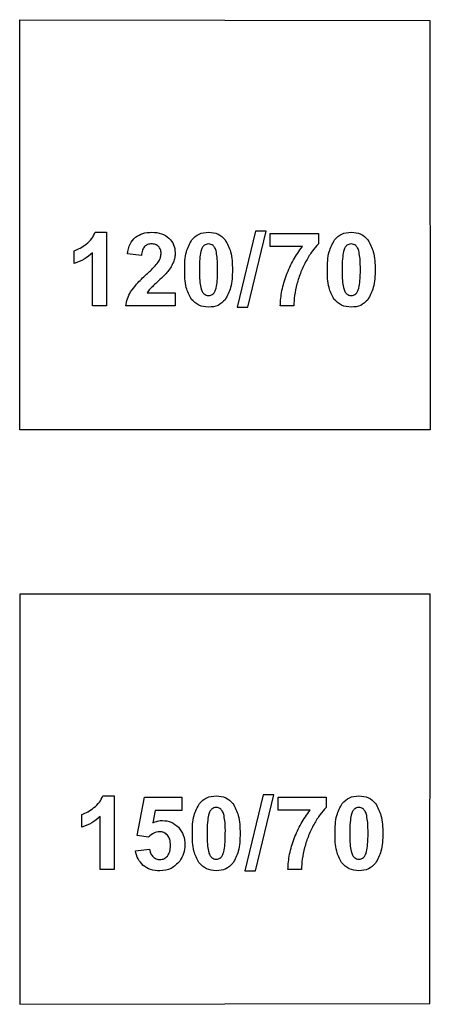
# Model space of a CAD drawing. Units: millimetres. Extents: x -189 to 171, y -210 to 150.
# Drawn here: x 9 to 29, y -12 to 36 of the extents above; entities that cross this region are included whole.
import ezdxf

# ---------------------------------------------------------------- set-up
doc = ezdxf.new("R2010")
doc.units = ezdxf.units.MM
doc.layers.get('0').update_dxf_attribs({"linetype": 'CONTINUOUS'})

msp = doc.modelspace()

# ---------------------------------------------------------------- linework, layer by layer
for p, q in [((12.753, 25.618), (13.31, 25.618)), ((13.31, 25.618), (13.31, 22.025)), ((21.286, 24.918), (21.286, 25.555)), ((21.286, 25.555), (23.632, 25.555)), ((23.632, 25.555), (23.632, 25.057)), ((11.738, 24.09), (11.738, 24.713)), ((12.624, 22.025), (12.624, 24.61)), ((15.012, 24.49), (14.328, 24.559)), ((22.846, 24.918), (21.286, 24.918)), ((15.29, 22.662), (16.652, 22.662)), ((16.652, 22.662), (16.652, 22.025)), ((13.31, 22.025), (12.624, 22.025)), ((16.652, 22.025), (14.248, 22.025)), ((22.429, 22.025), (21.767, 22.025)), ((13.127, -1.858), (13.684, -1.858)), ((13.684, -1.858), (13.684, -5.452)), ((14.802, -3.784), (15.154, -1.922)), ((15.154, -1.922), (16.968, -1.922)), ((16.968, -1.922), (16.968, -2.564)), ((21.66, -2.559), (21.66, -1.922)), ((21.66, -1.922), (24.006, -1.922)), ((24.006, -1.922), (24.006, -2.42)), ((12.112, -3.386), (12.112, -2.764)), ((12.998, -5.452), (12.998, -2.866)), ((15.674, -2.564), (15.566, -3.172)), ((16.968, -2.564), (15.674, -2.564)), ((23.22, -2.559), (21.66, -2.559)), ((15.359, -3.865), (14.802, -3.784)), ((14.719, -4.531), (15.403, -4.461)), ((13.684, -5.452), (12.998, -5.452)), ((22.803, -5.452), (22.141, -5.452))]:
    msp.add_line(p, q)
for points in [[(9.078, 35.98), (29.055, 35.935), (29.078, 15.98), (9.078, 15.98)], [(20.563, 25.665), (19.677, 21.964), (20.183, 21.964), (21.079, 25.665)], [(9.078, 7.98), (9.078, -12.02), (29.055, -11.975), (29.078, 7.98)], [(20.937, -1.812), (20.051, -5.513), (20.556, -5.513), (21.452, -1.812)]]:
    msp.add_lwpolyline(points, close=True)
for points, knots in [([(12.321, 25.045), (12.417, 25.128), (12.602, 25.289), (12.704, 25.511), (12.753, 25.618)], [0, 0, 0, 0, 0.0376342, 0.07256519, 0.07256519, 0.07256519, 0.07256519]), ([(14.711, 25.372), (14.829, 25.444), (15.076, 25.594), (15.365, 25.61), (15.517, 25.618)], [0, 0, 0, 0, 0.04069928, 0.08543755, 0.08543755, 0.08543755, 0.08543755]), ([(15.517, 25.618), (15.68, 25.61), (15.986, 25.594), (16.234, 25.416), (16.35, 25.333)], [0, 0, 0, 0, 0.04783825, 0.08968727, 0.08968727, 0.08968727, 0.08968727]), ([(17.465, 25.252), (17.574, 25.359), (17.799, 25.579), (18.114, 25.605), (18.276, 25.618)], [0, 0, 0, 0, 0.04432514, 0.09148696, 0.09148696, 0.09148696, 0.09148696]), ([(18.276, 25.618), (18.438, 25.605), (18.754, 25.578), (18.979, 25.355), (19.089, 25.247)], [0, 0, 0, 0, 0.04724551, 0.09194162, 0.09194162, 0.09194162, 0.09194162]), ([(24.416, 25.252), (24.525, 25.359), (24.75, 25.579), (25.064, 25.605), (25.227, 25.618)], [0, 0, 0, 0, 0.04432514, 0.09148696, 0.09148696, 0.09148696, 0.09148696]), ([(25.227, 25.618), (25.389, 25.605), (25.705, 25.578), (25.93, 25.355), (26.04, 25.247)], [0, 0, 0, 0, 0.04724551, 0.09194162, 0.09194162, 0.09194162, 0.09194162]), ([(11.738, 24.713), (11.833, 24.751), (12.042, 24.837), (12.223, 24.971), (12.321, 25.045)], [0, 0, 0, 0, 0.03075742, 0.06737368, 0.06737368, 0.06737368, 0.06737368]), ([(14.328, 24.559), (14.353, 24.729), (14.4, 25.041), (14.614, 25.269), (14.711, 25.372)], [0, 0, 0, 0, 0.05025896, 0.09181068, 0.09181068, 0.09181068, 0.09181068]), ([(15.5, 25.049), (15.433, 25.045), (15.306, 25.037), (15.206, 24.958), (15.158, 24.92)], [0, 0, 0, 0, 0.01955651, 0.03733199, 0.03733199, 0.03733199, 0.03733199]), ([(15.839, 24.925), (15.793, 24.961), (15.693, 25.039), (15.567, 25.046), (15.5, 25.049)], [0, 0, 0, 0, 0.01732044, 0.03691738, 0.03691738, 0.03691738, 0.03691738]), ([(16.35, 25.333), (16.438, 25.231), (16.616, 25.027), (16.64, 24.758), (16.652, 24.622)], [0, 0, 0, 0, 0.03927217, 0.07900119, 0.07900119, 0.07900119, 0.07900119]), ([(17.114, 23.797), (17.117, 24.094), (17.123, 24.609), (17.363, 25.061), (17.465, 25.252)], [0, 0, 0, 0, 0.0873573, 0.1516104, 0.1516104, 0.1516104, 0.1516104]), ([(18.054, 24.969), (18.022, 24.934), (17.949, 24.852), (17.919, 24.746), (17.902, 24.686)], [0, 0, 0, 0, 0.01399343, 0.03249544, 0.03249544, 0.03249544, 0.03249544]), ([(18.276, 25.049), (18.235, 25.046), (18.154, 25.039), (18.087, 24.992), (18.054, 24.969)], [0, 0, 0, 0, 0.01195074, 0.02401071, 0.02401071, 0.02401071, 0.02401071]), ([(18.496, 24.969), (18.463, 24.992), (18.397, 25.039), (18.316, 25.046), (18.276, 25.049)], [0, 0, 0, 0, 0.01190186, 0.02379244, 0.02379244, 0.02379244, 0.02379244]), ([(18.657, 24.654), (18.638, 24.723), (18.606, 24.839), (18.528, 24.931), (18.496, 24.969)], [0, 0, 0, 0, 0.02098873, 0.03575936, 0.03575936, 0.03575936, 0.03575936]), ([(19.089, 25.247), (19.19, 25.056), (19.43, 24.603), (19.435, 24.088), (19.438, 23.79)], [0, 0, 0, 0, 0.064011, 0.1517873, 0.1517873, 0.1517873, 0.1517873]), ([(23.632, 25.057), (23.531, 24.944), (23.305, 24.691), (23.135, 24.398), (23.042, 24.236)], [0, 0, 0, 0, 0.0454825, 0.1013295, 0.1013295, 0.1013295, 0.1013295]), ([(24.064, 23.797), (24.068, 24.094), (24.074, 24.609), (24.314, 25.061), (24.416, 25.252)], [0, 0, 0, 0, 0.0873573, 0.1516104, 0.1516104, 0.1516104, 0.1516104]), ([(25.004, 24.969), (24.973, 24.934), (24.899, 24.852), (24.87, 24.746), (24.853, 24.686)], [0, 0, 0, 0, 0.01399343, 0.03249544, 0.03249544, 0.03249544, 0.03249544]), ([(25.227, 25.049), (25.186, 25.046), (25.105, 25.039), (25.038, 24.992), (25.004, 24.969)], [0, 0, 0, 0, 0.01195074, 0.02401071, 0.02401071, 0.02401071, 0.02401071]), ([(25.446, 24.969), (25.413, 24.992), (25.347, 25.039), (25.267, 25.046), (25.227, 25.049)], [0, 0, 0, 0, 0.01190186, 0.02379244, 0.02379244, 0.02379244, 0.02379244]), ([(25.607, 24.654), (25.589, 24.723), (25.557, 24.839), (25.479, 24.931), (25.446, 24.969)], [0, 0, 0, 0, 0.02098873, 0.03575936, 0.03575936, 0.03575936, 0.03575936]), ([(26.04, 25.247), (26.141, 25.056), (26.381, 24.603), (26.386, 24.088), (26.389, 23.79)], [0, 0, 0, 0, 0.064011, 0.1517873, 0.1517873, 0.1517873, 0.1517873]), ([(12.624, 24.61), (12.492, 24.5), (12.226, 24.278), (11.902, 24.153), (11.738, 24.09)], [0, 0, 0, 0, 0.051111, 0.1033722, 0.1033722, 0.1033722, 0.1033722]), ([(15.158, 24.92), (15.12, 24.864), (15.032, 24.736), (15.019, 24.579), (15.012, 24.49)], [0, 0, 0, 0, 0.01991094, 0.04608214, 0.04608214, 0.04608214, 0.04608214]), ([(15.822, 24.153), (15.864, 24.222), (15.942, 24.352), (15.957, 24.502), (15.964, 24.573)], [0, 0, 0, 0, 0.02363818, 0.04481026, 0.04481026, 0.04481026, 0.04481026]), ([(15.964, 24.573), (15.96, 24.644), (15.954, 24.774), (15.876, 24.877), (15.839, 24.925)], [0, 0, 0, 0, 0.02050136, 0.03807959, 0.03807959, 0.03807959, 0.03807959]), ([(16.652, 24.622), (16.649, 24.543), (16.642, 24.385), (16.59, 24.235), (16.564, 24.161)], [0, 0, 0, 0, 0.02372258, 0.04718939, 0.04718939, 0.04718939, 0.04718939]), ([(17.902, 24.686), (17.882, 24.567), (17.831, 24.271), (17.831, 23.97), (17.832, 23.79)], [0, 0, 0, 0, 0.03609826, 0.09002136, 0.09002136, 0.09002136, 0.09002136]), ([(18.72, 23.79), (18.721, 23.967), (18.722, 24.257), (18.675, 24.543), (18.657, 24.654)], [0, 0, 0, 0, 0.05312429, 0.08678782, 0.08678782, 0.08678782, 0.08678782]), ([(22.072, 23.538), (22.176, 23.787), (22.38, 24.277), (22.692, 24.706), (22.846, 24.918)], [0, 0, 0, 0, 0.0805302, 0.1586537, 0.1586537, 0.1586537, 0.1586537]), ([(24.853, 24.686), (24.833, 24.567), (24.782, 24.271), (24.782, 23.97), (24.782, 23.79)], [0, 0, 0, 0, 0.03609826, 0.09002136, 0.09002136, 0.09002136, 0.09002136]), ([(25.671, 23.79), (25.672, 23.967), (25.673, 24.257), (25.626, 24.543), (25.607, 24.654)], [0, 0, 0, 0, 0.05312429, 0.08678782, 0.08678782, 0.08678782, 0.08678782]), ([(15.253, 23.568), (15.382, 23.685), (15.582, 23.87), (15.758, 24.078), (15.822, 24.153)], [0, 0, 0, 0, 0.05209861, 0.0817316, 0.0817316, 0.0817316, 0.0817316]), ([(16.564, 24.161), (16.53, 24.085), (16.456, 23.923), (16.348, 23.78), (16.291, 23.704)], [0, 0, 0, 0, 0.02489374, 0.05335504, 0.05335504, 0.05335504, 0.05335504]), ([(23.042, 24.236), (22.947, 24.055), (22.758, 23.69), (22.641, 23.297), (22.583, 23.099)], [0, 0, 0, 0, 0.061205, 0.1229297, 0.1229297, 0.1229297, 0.1229297]), ([(14.482, 22.708), (14.576, 22.837), (14.803, 23.149), (15.087, 23.412), (15.253, 23.568)], [0, 0, 0, 0, 0.0476113, 0.1157153, 0.1157153, 0.1157153, 0.1157153]), ([(16.291, 23.704), (16.234, 23.639), (16.093, 23.478), (15.935, 23.333), (15.842, 23.248)], [0, 0, 0, 0, 0.02605887, 0.06409023, 0.06409023, 0.06409023, 0.06409023]), ([(17.434, 22.364), (17.341, 22.547), (17.115, 22.995), (17.114, 23.499), (17.114, 23.797)], [0, 0, 0, 0, 0.0608927, 0.1485992, 0.1485992, 0.1485992, 0.1485992]), ([(17.832, 23.79), (17.831, 23.612), (17.83, 23.321), (17.877, 23.034), (17.895, 22.923)], [0, 0, 0, 0, 0.0531853, 0.08703011, 0.08703011, 0.08703011, 0.08703011]), ([(18.649, 22.896), (18.67, 23.014), (18.721, 23.31), (18.721, 23.61), (18.72, 23.79)], [0, 0, 0, 0, 0.03591715, 0.08977925, 0.08977925, 0.08977925, 0.08977925]), ([(19.438, 23.79), (19.435, 23.492), (19.429, 22.975), (19.188, 22.522), (19.086, 22.33)], [0, 0, 0, 0, 0.0877217, 0.1520861, 0.1520861, 0.1520861, 0.1520861]), ([(21.767, 22.025), (21.785, 22.276), (21.823, 22.794), (21.988, 23.286), (22.072, 23.538)], [0, 0, 0, 0, 0.0754298, 0.154959, 0.154959, 0.154959, 0.154959]), ([(24.384, 22.364), (24.292, 22.547), (24.066, 22.995), (24.065, 23.499), (24.064, 23.797)], [0, 0, 0, 0, 0.0608927, 0.1485992, 0.1485992, 0.1485992, 0.1485992]), ([(24.782, 23.79), (24.782, 23.612), (24.78, 23.321), (24.827, 23.034), (24.846, 22.923)], [0, 0, 0, 0, 0.0531853, 0.08703011, 0.08703011, 0.08703011, 0.08703011]), ([(25.6, 22.896), (25.621, 23.014), (25.672, 23.31), (25.671, 23.61), (25.671, 23.79)], [0, 0, 0, 0, 0.03591715, 0.08977925, 0.08977925, 0.08977925, 0.08977925]), ([(26.389, 23.79), (26.385, 23.492), (26.38, 22.975), (26.139, 22.522), (26.037, 22.33)], [0, 0, 0, 0, 0.0877217, 0.1520861, 0.1520861, 0.1520861, 0.1520861]), ([(15.842, 23.248), (15.752, 23.166), (15.611, 23.038), (15.478, 22.902), (15.429, 22.852)], [0, 0, 0, 0, 0.03631776, 0.0571633, 0.0571633, 0.0571633, 0.0571633]), ([(22.583, 23.099), (22.537, 22.91), (22.452, 22.557), (22.436, 22.194), (22.429, 22.025)], [0, 0, 0, 0, 0.058067, 0.1087411, 0.1087411, 0.1087411, 0.1087411]), ([(14.248, 22.025), (14.267, 22.144), (14.307, 22.385), (14.423, 22.6), (14.482, 22.708)], [0, 0, 0, 0, 0.03601385, 0.07270973, 0.07270973, 0.07270973, 0.07270973]), ([(15.429, 22.852), (15.403, 22.821), (15.352, 22.76), (15.31, 22.694), (15.29, 22.662)], [0, 0, 0, 0, 0.01237269, 0.02361327, 0.02361327, 0.02361327, 0.02361327]), ([(17.895, 22.923), (17.914, 22.855), (17.945, 22.739), (18.022, 22.648), (18.054, 22.61)], [0, 0, 0, 0, 0.0207958, 0.0354077, 0.0354077, 0.0354077, 0.0354077]), ([(18.054, 22.61), (18.087, 22.588), (18.155, 22.542), (18.235, 22.536), (18.276, 22.532)], [0, 0, 0, 0, 0.01196927, 0.02390988, 0.02390988, 0.02390988, 0.02390988]), ([(18.276, 22.532), (18.316, 22.536), (18.397, 22.542), (18.464, 22.588), (18.498, 22.61)], [0, 0, 0, 0, 0.0119406, 0.02390988, 0.02390988, 0.02390988, 0.02390988]), ([(18.498, 22.61), (18.53, 22.646), (18.603, 22.729), (18.632, 22.836), (18.649, 22.896)], [0, 0, 0, 0, 0.01413764, 0.03269685, 0.03269685, 0.03269685, 0.03269685]), ([(24.846, 22.923), (24.864, 22.855), (24.896, 22.739), (24.973, 22.648), (25.004, 22.61)], [0, 0, 0, 0, 0.0207958, 0.0354077, 0.0354077, 0.0354077, 0.0354077]), ([(25.004, 22.61), (25.038, 22.588), (25.105, 22.542), (25.186, 22.536), (25.227, 22.532)], [0, 0, 0, 0, 0.01196927, 0.02390988, 0.02390988, 0.02390988, 0.02390988]), ([(25.227, 22.532), (25.267, 22.536), (25.348, 22.542), (25.415, 22.588), (25.449, 22.61)], [0, 0, 0, 0, 0.0119406, 0.02390988, 0.02390988, 0.02390988, 0.02390988]), ([(25.449, 22.61), (25.48, 22.646), (25.553, 22.729), (25.583, 22.836), (25.6, 22.896)], [0, 0, 0, 0, 0.01413764, 0.03269685, 0.03269685, 0.03269685, 0.03269685]), ([(18.276, 21.964), (18.11, 21.98), (17.782, 22.012), (17.549, 22.247), (17.434, 22.364)], [0, 0, 0, 0, 0.04823033, 0.09592035, 0.09592035, 0.09592035, 0.09592035]), ([(19.086, 22.33), (18.977, 22.223), (18.753, 22.003), (18.438, 21.977), (18.276, 21.964)], [0, 0, 0, 0, 0.04432514, 0.09148696, 0.09148696, 0.09148696, 0.09148696]), ([(25.227, 21.964), (25.061, 21.98), (24.732, 22.012), (24.5, 22.247), (24.384, 22.364)], [0, 0, 0, 0, 0.04823033, 0.09592035, 0.09592035, 0.09592035, 0.09592035]), ([(26.037, 22.33), (25.928, 22.223), (25.703, 22.003), (25.389, 21.977), (25.227, 21.964)], [0, 0, 0, 0, 0.04432514, 0.09148696, 0.09148696, 0.09148696, 0.09148696]), ([(12.695, -2.432), (12.791, -2.348), (12.976, -2.188), (13.078, -1.965), (13.127, -1.858)], [0, 0, 0, 0, 0.0376342, 0.07256519, 0.07256519, 0.07256519, 0.07256519]), ([(17.839, -2.224), (17.948, -2.118), (18.173, -1.897), (18.488, -1.871), (18.65, -1.858)], [0, 0, 0, 0, 0.04432514, 0.09148696, 0.09148696, 0.09148696, 0.09148696]), ([(18.65, -1.858), (18.812, -1.872), (19.128, -1.898), (19.353, -2.121), (19.463, -2.229)], [0, 0, 0, 0, 0.04724551, 0.09194162, 0.09194162, 0.09194162, 0.09194162]), ([(24.79, -2.224), (24.899, -2.118), (25.124, -1.897), (25.438, -1.871), (25.6, -1.858)], [0, 0, 0, 0, 0.04432514, 0.09148696, 0.09148696, 0.09148696, 0.09148696]), ([(25.6, -1.858), (25.763, -1.872), (26.079, -1.898), (26.304, -2.121), (26.413, -2.229)], [0, 0, 0, 0, 0.04724551, 0.09194162, 0.09194162, 0.09194162, 0.09194162]), ([(17.488, -3.679), (17.491, -3.383), (17.497, -2.868), (17.737, -2.416), (17.839, -2.224)], [0, 0, 0, 0, 0.0873573, 0.1516104, 0.1516104, 0.1516104, 0.1516104]), ([(19.463, -2.229), (19.564, -2.42), (19.804, -2.873), (19.809, -3.389), (19.812, -3.687)], [0, 0, 0, 0, 0.064011, 0.1517873, 0.1517873, 0.1517873, 0.1517873]), ([(24.438, -3.679), (24.442, -3.383), (24.447, -2.868), (24.688, -2.416), (24.79, -2.224)], [0, 0, 0, 0, 0.0873573, 0.1516104, 0.1516104, 0.1516104, 0.1516104]), ([(26.413, -2.229), (26.515, -2.42), (26.755, -2.873), (26.76, -3.389), (26.762, -3.687)], [0, 0, 0, 0, 0.064011, 0.1517873, 0.1517873, 0.1517873, 0.1517873]), ([(12.112, -2.764), (12.207, -2.725), (12.416, -2.64), (12.597, -2.505), (12.695, -2.432)], [0, 0, 0, 0, 0.03075742, 0.06737368, 0.06737368, 0.06737368, 0.06737368]), ([(12.998, -2.866), (12.866, -2.976), (12.599, -3.198), (12.275, -3.323), (12.112, -3.386)], [0, 0, 0, 0, 0.051111, 0.1033722, 0.1033722, 0.1033722, 0.1033722]), ([(18.276, -2.791), (18.256, -2.909), (18.205, -3.206), (18.205, -3.506), (18.205, -3.687)], [0, 0, 0, 0, 0.03609826, 0.09002136, 0.09002136, 0.09002136, 0.09002136]), ([(18.428, -2.507), (18.396, -2.543), (18.323, -2.624), (18.293, -2.73), (18.276, -2.791)], [0, 0, 0, 0, 0.01399343, 0.03249544, 0.03249544, 0.03249544, 0.03249544]), ([(18.65, -2.427), (18.609, -2.43), (18.528, -2.437), (18.461, -2.484), (18.428, -2.507)], [0, 0, 0, 0, 0.01195074, 0.02401071, 0.02401071, 0.02401071, 0.02401071]), ([(18.869, -2.507), (18.836, -2.484), (18.771, -2.437), (18.69, -2.43), (18.65, -2.427)], [0, 0, 0, 0, 0.01190186, 0.02379244, 0.02379244, 0.02379244, 0.02379244]), ([(19.031, -2.822), (19.012, -2.754), (18.98, -2.637), (18.902, -2.545), (18.869, -2.507)], [0, 0, 0, 0, 0.02098873, 0.03575936, 0.03575936, 0.03575936, 0.03575936]), ([(19.094, -3.687), (19.095, -3.509), (19.096, -3.219), (19.049, -2.933), (19.031, -2.822)], [0, 0, 0, 0, 0.05312429, 0.08678782, 0.08678782, 0.08678782, 0.08678782]), ([(22.446, -3.938), (22.55, -3.689), (22.754, -3.199), (23.066, -2.77), (23.22, -2.559)], [0, 0, 0, 0, 0.0805302, 0.1586537, 0.1586537, 0.1586537, 0.1586537]), ([(24.006, -2.42), (23.905, -2.533), (23.679, -2.785), (23.509, -3.078), (23.415, -3.24)], [0, 0, 0, 0, 0.0454825, 0.1013295, 0.1013295, 0.1013295, 0.1013295]), ([(25.227, -2.791), (25.206, -2.909), (25.155, -3.206), (25.156, -3.506), (25.156, -3.687)], [0, 0, 0, 0, 0.03609826, 0.09002136, 0.09002136, 0.09002136, 0.09002136]), ([(25.378, -2.507), (25.347, -2.543), (25.273, -2.624), (25.244, -2.73), (25.227, -2.791)], [0, 0, 0, 0, 0.01399343, 0.03249544, 0.03249544, 0.03249544, 0.03249544]), ([(25.6, -2.427), (25.56, -2.43), (25.479, -2.437), (25.412, -2.484), (25.378, -2.507)], [0, 0, 0, 0, 0.01195074, 0.02401071, 0.02401071, 0.02401071, 0.02401071]), ([(25.82, -2.507), (25.787, -2.484), (25.721, -2.437), (25.641, -2.43), (25.6, -2.427)], [0, 0, 0, 0, 0.01190186, 0.02379244, 0.02379244, 0.02379244, 0.02379244]), ([(25.981, -2.822), (25.963, -2.754), (25.931, -2.637), (25.852, -2.545), (25.82, -2.507)], [0, 0, 0, 0, 0.02098873, 0.03575936, 0.03575936, 0.03575936, 0.03575936]), ([(26.045, -3.687), (26.045, -3.509), (26.047, -3.219), (26, -2.933), (25.981, -2.822)], [0, 0, 0, 0, 0.05312429, 0.08678782, 0.08678782, 0.08678782, 0.08678782]), ([(15.566, -3.172), (15.642, -3.138), (15.792, -3.072), (15.955, -3.062), (16.035, -3.057)], [0, 0, 0, 0, 0.02473852, 0.04859327, 0.04859327, 0.04859327, 0.04859327]), ([(16.035, -3.057), (16.181, -3.071), (16.475, -3.099), (16.697, -3.292), (16.809, -3.389)], [0, 0, 0, 0, 0.0429844, 0.08611656, 0.08611656, 0.08611656, 0.08611656]), ([(23.415, -3.24), (23.321, -3.421), (23.132, -3.786), (23.015, -4.18), (22.956, -4.378)], [0, 0, 0, 0, 0.061205, 0.1229297, 0.1229297, 0.1229297, 0.1229297]), ([(15.888, -3.604), (15.791, -3.617), (15.585, -3.644), (15.437, -3.789), (15.359, -3.865)], [0, 0, 0, 0, 0.02876628, 0.06049998, 0.06049998, 0.06049998, 0.06049998]), ([(16.272, -3.77), (16.218, -3.721), (16.11, -3.623), (15.963, -3.61), (15.888, -3.604)], [0, 0, 0, 0, 0.02099689, 0.04281856, 0.04281856, 0.04281856, 0.04281856]), ([(16.421, -4.263), (16.418, -4.164), (16.412, -3.985), (16.315, -3.836), (16.272, -3.77)], [0, 0, 0, 0, 0.02904818, 0.05240041, 0.05240041, 0.05240041, 0.05240041]), ([(16.809, -3.389), (16.901, -3.511), (17.094, -3.766), (17.115, -4.085), (17.126, -4.251)], [0, 0, 0, 0, 0.04496452, 0.09365011, 0.09365011, 0.09365011, 0.09365011]), ([(17.807, -5.112), (17.715, -4.929), (17.489, -4.482), (17.488, -3.977), (17.488, -3.679)], [0, 0, 0, 0, 0.0608927, 0.1485992, 0.1485992, 0.1485992, 0.1485992]), ([(18.205, -3.687), (18.205, -3.864), (18.203, -4.155), (18.251, -4.442), (18.269, -4.553)], [0, 0, 0, 0, 0.0531853, 0.08703011, 0.08703011, 0.08703011, 0.08703011]), ([(19.023, -4.58), (19.044, -4.462), (19.095, -4.167), (19.094, -3.867), (19.094, -3.687)], [0, 0, 0, 0, 0.03591715, 0.08977925, 0.08977925, 0.08977925, 0.08977925]), ([(19.812, -3.687), (19.809, -3.985), (19.803, -4.501), (19.562, -4.955), (19.46, -5.147)], [0, 0, 0, 0, 0.0877217, 0.1520861, 0.1520861, 0.1520861, 0.1520861]), ([(24.758, -5.112), (24.666, -4.929), (24.44, -4.482), (24.439, -3.977), (24.438, -3.679)], [0, 0, 0, 0, 0.0608927, 0.1485992, 0.1485992, 0.1485992, 0.1485992]), ([(25.156, -3.687), (25.155, -3.864), (25.154, -4.155), (25.201, -4.442), (25.22, -4.553)], [0, 0, 0, 0, 0.0531853, 0.08703011, 0.08703011, 0.08703011, 0.08703011]), ([(25.974, -4.58), (25.994, -4.462), (26.045, -4.167), (26.045, -3.867), (26.045, -3.687)], [0, 0, 0, 0, 0.03591715, 0.08977925, 0.08977925, 0.08977925, 0.08977925]), ([(26.762, -3.687), (26.759, -3.985), (26.754, -4.501), (26.513, -4.955), (26.411, -5.147)], [0, 0, 0, 0, 0.0877217, 0.1520861, 0.1520861, 0.1520861, 0.1520861]), ([(16.272, -4.79), (16.315, -4.719), (16.413, -4.558), (16.418, -4.368), (16.421, -4.263)], [0, 0, 0, 0, 0.02464861, 0.05563482, 0.05563482, 0.05563482, 0.05563482]), ([(17.126, -4.251), (17.116, -4.394), (17.095, -4.678), (16.945, -4.919), (16.87, -5.039)], [0, 0, 0, 0, 0.04229741, 0.08403733, 0.08403733, 0.08403733, 0.08403733]), ([(22.141, -5.452), (22.159, -5.2), (22.197, -4.683), (22.361, -4.191), (22.446, -3.938)], [0, 0, 0, 0, 0.0754298, 0.154959, 0.154959, 0.154959, 0.154959]), ([(15.093, -5.247), (14.999, -5.148), (14.805, -4.946), (14.748, -4.672), (14.719, -4.531)], [0, 0, 0, 0, 0.03994899, 0.08215294, 0.08215294, 0.08215294, 0.08215294]), ([(15.403, -4.461), (15.416, -4.533), (15.442, -4.671), (15.533, -4.778), (15.576, -4.829)], [0, 0, 0, 0, 0.02160558, 0.04137287, 0.04137287, 0.04137287, 0.04137287]), ([(15.908, -4.964), (15.977, -4.956), (16.118, -4.94), (16.22, -4.841), (16.272, -4.79)], [0, 0, 0, 0, 0.02030426, 0.04134236, 0.04134236, 0.04134236, 0.04134236]), ([(18.269, -4.553), (18.287, -4.621), (18.319, -4.737), (18.396, -4.828), (18.428, -4.866)], [0, 0, 0, 0, 0.0207958, 0.0354077, 0.0354077, 0.0354077, 0.0354077]), ([(18.872, -4.866), (18.903, -4.83), (18.976, -4.748), (19.006, -4.641), (19.023, -4.58)], [0, 0, 0, 0, 0.01413764, 0.03269685, 0.03269685, 0.03269685, 0.03269685]), ([(22.956, -4.378), (22.911, -4.566), (22.826, -4.92), (22.81, -5.283), (22.803, -5.452)], [0, 0, 0, 0, 0.058067, 0.1087411, 0.1087411, 0.1087411, 0.1087411]), ([(25.22, -4.553), (25.238, -4.621), (25.27, -4.737), (25.347, -4.828), (25.378, -4.866)], [0, 0, 0, 0, 0.0207958, 0.0354077, 0.0354077, 0.0354077, 0.0354077]), ([(25.823, -4.866), (25.854, -4.83), (25.927, -4.748), (25.957, -4.641), (25.974, -4.58)], [0, 0, 0, 0, 0.01413764, 0.03269685, 0.03269685, 0.03269685, 0.03269685]), ([(15.901, -5.513), (15.746, -5.504), (15.452, -5.488), (15.208, -5.324), (15.093, -5.247)], [0, 0, 0, 0, 0.04547222, 0.08648393, 0.08648393, 0.08648393, 0.08648393]), ([(15.576, -4.829), (15.625, -4.868), (15.723, -4.946), (15.847, -4.958), (15.908, -4.964)], [0, 0, 0, 0, 0.0184868, 0.03650252, 0.03650252, 0.03650252, 0.03650252]), ([(16.87, -5.039), (16.741, -5.177), (16.478, -5.458), (16.095, -5.494), (15.901, -5.513)], [0, 0, 0, 0, 0.0547691, 0.1112608, 0.1112608, 0.1112608, 0.1112608]), ([(18.65, -5.513), (18.484, -5.497), (18.155, -5.464), (17.923, -5.229), (17.807, -5.112)], [0, 0, 0, 0, 0.04823033, 0.09592035, 0.09592035, 0.09592035, 0.09592035]), ([(18.428, -4.866), (18.461, -4.889), (18.528, -4.934), (18.609, -4.941), (18.65, -4.944)], [0, 0, 0, 0, 0.01196927, 0.02390988, 0.02390988, 0.02390988, 0.02390988]), ([(18.65, -4.944), (18.69, -4.941), (18.771, -4.934), (18.838, -4.889), (18.872, -4.866)], [0, 0, 0, 0, 0.0119406, 0.02390988, 0.02390988, 0.02390988, 0.02390988]), ([(19.46, -5.147), (19.351, -5.253), (19.126, -5.474), (18.812, -5.5), (18.65, -5.513)], [0, 0, 0, 0, 0.04432514, 0.09148696, 0.09148696, 0.09148696, 0.09148696]), ([(25.6, -5.513), (25.435, -5.497), (25.106, -5.464), (24.874, -5.229), (24.758, -5.112)], [0, 0, 0, 0, 0.04823033, 0.09592035, 0.09592035, 0.09592035, 0.09592035]), ([(25.378, -4.866), (25.412, -4.889), (25.479, -4.934), (25.56, -4.941), (25.6, -4.944)], [0, 0, 0, 0, 0.01196927, 0.02390988, 0.02390988, 0.02390988, 0.02390988]), ([(25.6, -4.944), (25.641, -4.941), (25.722, -4.934), (25.789, -4.889), (25.823, -4.866)], [0, 0, 0, 0, 0.0119406, 0.02390988, 0.02390988, 0.02390988, 0.02390988]), ([(26.411, -5.147), (26.302, -5.253), (26.077, -5.474), (25.763, -5.5), (25.6, -5.513)], [0, 0, 0, 0, 0.04432514, 0.09148696, 0.09148696, 0.09148696, 0.09148696])]:
    msp.add_open_spline(points, degree=3, knots=knots)

doc.saveas('drawing.dxf')
